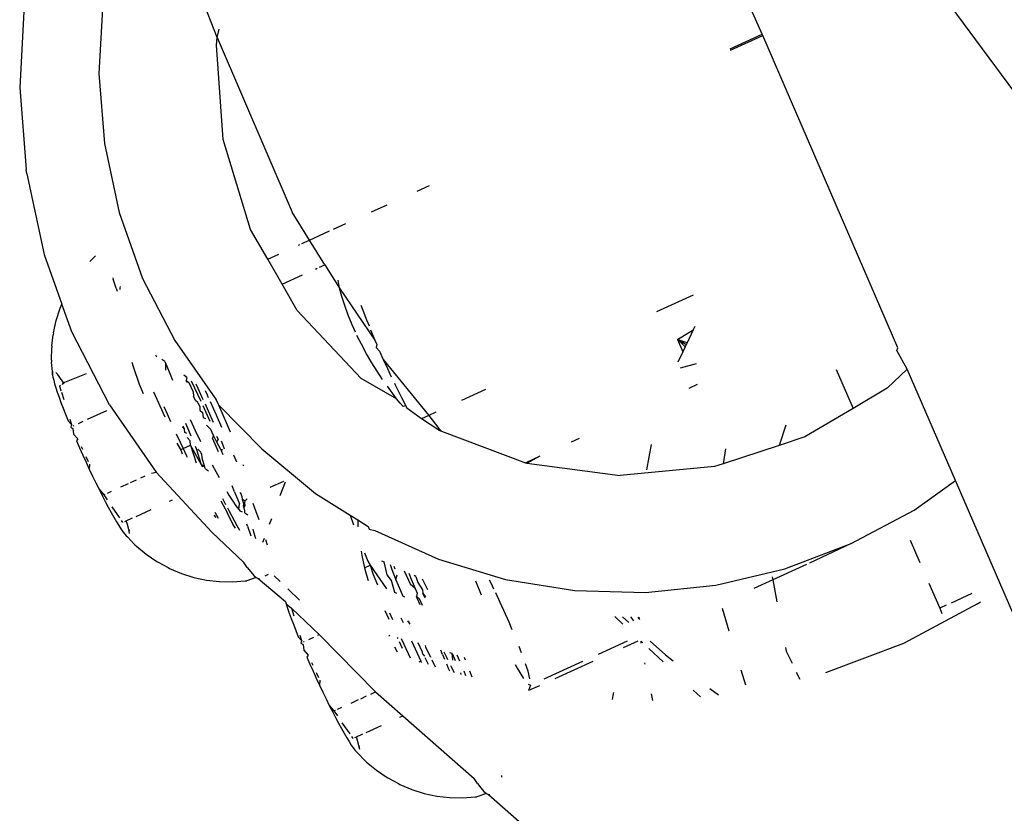
# Model space of a CAD drawing. Units: inches. Extents: x 44 to 1229, y 48 to 936.
# Drawn here: x 295 to 298, y 409 to 411 of the extents above; entities that cross this region are included whole.
import ezdxf

# ---------------------------------------------------------------- set-up
doc = ezdxf.new("R2010")
doc.units = ezdxf.units.IN
doc.header["$MEASUREMENT"] = 0
doc.layers.add('VP-EQ', color=7, linetype='Continuous', true_color=0x8a3492)

# ---------------------------------------------------------------- blocks, each defined once
blk = doc.blocks.new('1319')
at = {"color": 7}
for p, q in [((104.0093, -367.5419), (108.5167, -364.2105)), ((106.6608, -366.7542), (105.2133, -367.38)), ((105.4728, -367.3337), (105.4681, -367.3273)), ((105.451, -367.3455), (105.4709, -367.3893)), ((105.4728, -367.3337), (105.5559, -367.489)), ((105.2133, -367.38), (104.9787, -367.4814)), ((105.2752, -367.4669), (105.2133, -367.38)), ((105.429, -367.4359), (105.4817, -367.4131)), ((105.4755, -367.3995), (105.4817, -367.4131)), ((105.4817, -367.4131), (105.4929, -367.4083)), ((105.3385, -367.4752), (105.3857, -367.4547)), ((105.3459, -367.5991), (105.2752, -367.4669)), ((104.9787, -367.4814), (104.9397, -367.503)), ((104.9787, -367.4814), (105.0185, -367.5237)), ((105.5559, -367.489), (105.6182, -367.6533)), ((104.9335, -367.501), (104.2762, -367.7851)), ((104.9397, -367.503), (104.9335, -367.501)), ((105.0185, -367.5237), (105.0612, -367.5954)), ((104.9793, -367.6309), (105.0612, -367.5954)), ((105.0612, -367.5954), (105.1214, -367.6965)), ((105.399, -367.7391), (105.3459, -367.5991)), ((105.3459, -367.5991), (105.3868, -367.6873)), ((105.1214, -367.6965), (105.1392, -367.7509)), ((105.3896, -367.6934), (105.4219, -367.7644)), ((105.5724, -367.7359), (105.5978, -367.7237)), ((105.6162, -367.7148), (105.6311, -367.7076)), ((105.0967, -367.7365), (105.1392, -367.7509)), ((105.4336, -367.8843), (105.399, -367.7391)), ((105.5643, -367.7375), (105.5724, -367.7359)), ((105.1392, -367.7509), (105.1778, -367.8687)), ((105.4157, -367.7655), (105.4219, -367.7644)), ((105.4219, -367.7644), (105.4681, -367.7556)), ((105.4219, -367.7644), (105.4401, -367.8044)), ((104.2734, -367.7863), (104.1316, -367.8494)), ((104.2762, -367.7851), (104.2734, -367.7863)), ((104.3043, -367.8541), (104.2734, -367.7863)), ((104.3071, -367.8535), (104.2762, -367.7851)), ((105.6114, -367.8315), (105.6433, -367.8218)), ((105.1465, -367.8638), (105.1778, -367.8687)), ((105.1778, -367.8687), (105.1838, -367.8869)), ((105.4819, -367.8708), (105.5293, -367.8564)), ((105.1838, -367.8869), (105.2025, -368.0853)), ((105.4489, -368.0323), (105.4336, -367.8843)), ((105.6509, -367.8966), (105.6645, -367.8787)), ((104.8229, -367.9317), (104.8582, -368.0092)), ((104.889, -367.9284), (104.8956, -367.9315)), ((104.8956, -367.9315), (104.9234, -367.9446)), ((104.916, -367.965), (104.8956, -367.9315)), ((104.976, -367.9586), (104.967, -367.9245)), ((105.0187, -367.9402), (105.0106, -367.9223)), ((105.6545, -367.9315), (105.6684, -367.9166)), ((104.9204, -367.9526), (104.916, -367.965)), ((104.916, -367.965), (104.9422, -367.9534)), ((104.916, -367.965), (104.9271, -367.9538)), ((104.9204, -367.9526), (104.9163, -367.9644)), ((104.9217, -367.9529), (104.9163, -367.9644)), ((104.9164, -367.9644), (104.9217, -367.9529)), ((104.9231, -367.9531), (104.9164, -367.9644)), ((104.9165, -367.9644), (104.9231, -367.9531)), ((104.9165, -367.9644), (104.9244, -367.9534)), ((104.9244, -367.9534), (104.9165, -367.9644)), ((104.9165, -367.9644), (104.9257, -367.9536)), ((104.9257, -367.9536), (104.9166, -367.9644)), ((104.9234, -367.9446), (104.9204, -367.9526)), ((104.9274, -367.9465), (104.9231, -367.9531)), ((104.9234, -367.9446), (104.9274, -367.9465)), ((104.9317, -367.9485), (104.9271, -367.9538)), ((104.9274, -367.9465), (104.9317, -367.9485)), ((104.9317, -367.9485), (104.9422, -367.9534)), ((104.9422, -367.9534), (104.9641, -367.9637)), ((104.916, -367.965), (104.9143, -367.9622)), ((105.58, -367.9902), (105.5926, -367.9736)), ((105.5513, -368.0225), (105.58, -367.9902)), ((105.5668, -368.0249), (105.5948, -367.995)), ((105.6763, -368.0164), (105.6618, -368.0195)), ((105.1906, -368.0295), (105.1373, -368.0197)), ((105.4448, -368.1806), (105.4489, -368.0323)), ((105.5513, -368.0412), (105.5546, -368.0378)), ((105.5998, -368.0327), (105.5971, -368.0333)), ((105.5087, -368.0566), (105.5002, -368.0632)), ((105.5006, -368.0484), (105.5053, -368.0448)), ((105.5053, -368.0448), (105.5007, -368.0451)), ((105.5511, -368.0484), (105.5652, -368.0793)), ((105.5554, -368.0409), (105.5513, -368.0412)), ((105.4997, -368.0806), (105.5118, -368.067)), ((105.5784, -368.1308), (105.5506, -368.0697)), ((105.1766, -368.2818), (105.2025, -368.0853)), ((105.4992, -368.0968), (105.5155, -368.0795)), ((105.6621, -368.0994), (105.6596, -368.0987)), ((105.6655, -368.1001), (105.6621, -368.0994)), ((105.6739, -368.1012), (105.6655, -368.1001)), ((105.5941, -368.1429), (105.6303, -368.2225)), ((105.1314, -368.1878), (105.1238, -368.171)), ((105.4214, -368.3265), (105.4448, -368.1806)), ((105.6303, -368.2449), (105.5935, -368.1641)), ((105.1755, -368.2846), (105.1614, -368.2535)), ((105.1766, -368.2818), (105.1614, -368.2535)), ((105.6452, -368.2551), (105.6548, -368.2782)), ((105.1093, -368.4614), (105.1755, -368.2846)), ((105.1755, -368.2846), (105.1766, -368.2818)), ((105.6147, -368.279), (105.5991, -368.2843)), ((105.6302, -368.2751), (105.6147, -368.279)), ((105.642, -368.279), (105.6435, -368.274)), ((105.6435, -368.274), (105.6548, -368.2782)), ((105.8743, -368.3626), (105.946, -368.28)), ((105.576, -368.2927), (105.5625, -368.2979)), ((105.6005, -368.3062), (105.6077, -368.3023)), ((105.6077, -368.3023), (105.6298, -368.2887)), ((105.3789, -368.4677), (105.4214, -368.3265)), ((105.5114, -368.3189), (105.4698, -368.3375)), ((105.5273, -368.3122), (105.5114, -368.3189)), ((105.4698, -368.3375), (105.4498, -368.347)), ((105.8339, -368.3352), (105.8372, -368.3346)), ((105.0217, -368.3686), (105.0447, -368.4192)), ((105.4292, -368.3568), (105.4228, -368.36)), ((105.4417, -368.3509), (105.4292, -368.3568)), ((105.8674, -368.3719), (105.8721, -368.3667)), ((105.8721, -368.3667), (105.8743, -368.3626)), ((105.8721, -368.3667), (105.8787, -368.3866)), ((105.8743, -368.3626), (105.874, -368.3597)), ((105.424, -368.3898), (105.4535, -368.3774)), ((105.8506, -368.3854), (105.8405, -368.3923)), ((105.8506, -368.3854), (105.8602, -368.3781)), ((105.8602, -368.3781), (105.8674, -368.3719)), ((105.879, -368.3895), (105.8787, -368.3866)), ((105.8811, -368.4167), (105.879, -368.3895)), ((105.5913, -368.4105), (105.5853, -368.4129)), ((105.6271, -368.3967), (105.6144, -368.4015)), ((105.6243, -368.4098), (105.6147, -368.4138)), ((105.7082, -368.5425), (105.8405, -368.3923)), ((105.5935, -368.4228), (105.5807, -368.4283)), ((105.6181, -368.4215), (105.6212, -368.4202)), ((105.8806, -368.444), (105.8811, -368.4167)), ((105.5738, -368.4562), (105.5862, -368.4501)), ((105.5775, -368.439), (105.5761, -368.4436)), ((105.5775, -368.439), (105.5921, -368.4325)), ((105.5914, -368.4371), (105.5775, -368.439)), ((105.5862, -368.4501), (105.5899, -368.4483)), ((105.6085, -368.4461), (105.5999, -368.4498)), ((105.6022, -368.442), (105.605, -368.4406)), ((105.605, -368.4406), (105.6169, -368.4344)), ((105.6141, -368.4438), (105.6085, -368.4461)), ((105.8774, -368.4711), (105.8806, -368.444)), ((105.076, -368.4879), (105.1038, -368.4664)), ((105.1074, -368.4665), (105.0829, -368.5032)), ((105.1038, -368.4664), (105.1093, -368.4614)), ((105.1074, -368.4665), (105.1093, -368.4614)), ((105.3183, -368.6017), (105.3789, -368.4677)), ((105.5793, -368.4587), (105.5704, -368.4626)), ((105.5793, -368.4587), (105.589, -368.4545)), ((105.8717, -368.4977), (105.8774, -368.4711)), ((104.6038, -368.512), (104.5922, -368.4865)), ((104.9585, -368.5837), (105.076, -368.4879)), ((105.0693, -368.4732), (105.076, -368.4879)), ((105.076, -368.4879), (105.0829, -368.5032)), ((105.4433, -368.4902), (105.421, -368.5009)), ((105.5629, -368.4947), (105.5848, -368.4841)), ((105.6006, -368.4888), (105.5861, -368.4957)), ((105.5904, -368.4814), (105.605, -368.4742)), ((105.0829, -368.5032), (105.0611, -368.5339)), ((105.4153, -368.5152), (105.4278, -368.5112)), ((105.4278, -368.5112), (105.4434, -368.501)), ((105.4405, -368.5168), (105.4504, -368.5126)), ((105.4434, -368.501), (105.4505, -368.5001)), ((105.4504, -368.5126), (105.4574, -368.5138)), ((105.4505, -368.5001), (105.4573, -368.4944)), ((105.4605, -368.4954), (105.4505, -368.5001)), ((105.4574, -368.5138), (105.4612, -368.508)), ((105.4608, -368.5122), (105.4574, -368.5138)), ((105.4748, -368.5057), (105.4608, -368.5122)), ((105.4612, -368.508), (105.4754, -368.5019)), ((105.5503, -368.5244), (105.5933, -368.5046)), ((105.5747, -368.5011), (105.555, -368.5099)), ((105.5604, -368.4958), (105.5629, -368.4947)), ((105.5789, -368.5004), (105.5747, -368.5011)), ((105.5789, -368.5004), (105.5829, -368.4972)), ((105.5933, -368.5046), (105.5961, -368.5037)), ((105.5948, -368.5079), (105.5933, -368.5046)), ((105.8635, -368.5237), (105.8717, -368.4977)), ((105.0558, -368.5361), (105.0611, -368.5339)), ((105.4034, -368.5397), (105.4318, -368.526)), ((105.4078, -368.5301), (105.4206, -368.525)), ((105.4153, -368.5152), (105.413, -368.5185)), ((105.4206, -368.525), (105.4405, -368.5168)), ((105.4405, -368.5168), (105.4318, -368.526)), ((105.5087, -368.5326), (105.5151, -368.5278)), ((105.5151, -368.5278), (105.5098, -368.5302)), ((105.5574, -368.5406), (105.5862, -368.5272)), ((105.8527, -368.5488), (105.8635, -368.5237)), ((105.0408, -368.5555), (104.9983, -368.6302)), ((105.0116, -368.5585), (105.0381, -368.545)), ((105.0408, -368.5555), (105.0293, -368.5644)), ((105.0381, -368.545), (105.0558, -368.5361)), ((105.0501, -368.5479), (105.0408, -368.5555)), ((105.0572, -368.5417), (105.0501, -368.5479)), ((105.0558, -368.5361), (105.0572, -368.5417)), ((105.4219, -368.5569), (105.4116, -368.5546)), ((105.4219, -368.5569), (105.4443, -368.5476)), ((105.4443, -368.5476), (105.4564, -368.5425)), ((105.4506, -368.5553), (105.449, -368.559)), ((105.4585, -368.538), (105.4564, -368.5425)), ((105.5023, -368.5466), (105.512, -368.5421)), ((105.5459, -368.5526), (105.5434, -368.5537)), ((105.5457, -368.5459), (105.5574, -368.5406)), ((105.5666, -368.543), (105.5528, -368.5494)), ((105.5634, -368.5598), (105.5739, -368.5545)), ((105.6581, -368.5999), (105.7082, -368.5425)), ((105.7112, -368.5489), (105.7082, -368.5425)), ((105.8397, -368.5727), (105.8511, -368.5519)), ((105.8511, -368.5519), (105.8527, -368.5488)), ((104.6477, -368.6085), (104.6326, -368.5754)), ((104.9585, -368.5837), (104.9776, -368.5749)), ((104.9776, -368.5749), (104.9945, -368.5669)), ((105.0078, -368.5603), (105.0116, -368.5585)), ((105.0293, -368.5644), (105.0145, -368.575)), ((105.4113, -368.5751), (105.3844, -368.5818)), ((105.39, -368.5694), (105.4004, -368.5654)), ((105.3995, -368.5589), (105.3939, -368.5609)), ((105.4004, -368.5654), (105.4219, -368.5569)), ((105.4236, -368.5666), (105.4113, -368.5751)), ((105.449, -368.559), (105.4236, -368.5666)), ((105.5058, -368.5711), (105.4874, -368.5797)), ((105.4916, -368.5702), (105.4979, -368.5675)), ((105.4979, -368.5675), (105.5059, -368.5639)), ((105.5383, -368.5717), (105.5406, -368.5707)), ((105.823, -368.5979), (105.8381, -368.5756)), ((105.8381, -368.5756), (105.8397, -368.5727)), ((104.9332, -368.5984), (104.9407, -368.5916)), ((104.9407, -368.5916), (104.9585, -368.5837)), ((105.0006, -368.5849), (104.9656, -368.6074)), ((105.3819, -368.5872), (105.3844, -368.5818)), ((105.3914, -368.611), (105.4408, -368.5771)), ((105.4106, -368.605), (105.4323, -368.5959)), ((105.7432, -368.6194), (105.7288, -368.5876)), ((104.8084, -368.6756), (104.9175, -368.6015)), ((104.8751, -368.6186), (104.8878, -368.6136)), ((104.8962, -368.6102), (104.9175, -368.6015)), ((104.9175, -368.6015), (104.9271, -368.5974)), ((104.9271, -368.5974), (104.9332, -368.5984)), ((104.9656, -368.6074), (104.9464, -368.6186)), ((105.296, -368.6374), (105.3095, -368.6157)), ((105.3095, -368.6157), (105.3156, -368.6134)), ((105.3156, -368.6134), (105.3183, -368.6017)), ((105.3656, -368.6233), (105.3829, -368.6164)), ((105.3829, -368.6164), (105.3914, -368.611)), ((105.3914, -368.611), (105.4106, -368.605)), ((105.3968, -368.6229), (105.3914, -368.611)), ((105.4076, -368.6203), (105.4234, -368.6155)), ((105.5377, -368.7178), (105.6581, -368.5999)), ((105.6625, -368.6095), (105.6581, -368.5999)), ((105.8057, -368.6187), (105.823, -368.5979)), ((104.8441, -368.6306), (104.8544, -368.6266)), ((104.8544, -368.6266), (104.8751, -368.6186)), ((104.9983, -368.6302), (104.8549, -368.7646)), ((104.9263, -368.6295), (104.9075, -368.6389)), ((104.9464, -368.6186), (104.9263, -368.6295)), ((105.2858, -368.6536), (105.296, -368.6374)), ((105.296, -368.6374), (105.3102, -368.6373)), ((105.3615, -368.6304), (105.3747, -368.6283)), ((105.3747, -368.6283), (105.3968, -368.6229)), ((105.3968, -368.6229), (105.4076, -368.6203)), ((105.6723, -368.6311), (105.6666, -368.6186)), ((105.6815, -368.6514), (105.6743, -368.6356)), ((105.7526, -368.6399), (105.7466, -368.6268)), ((105.7606, -368.6375), (105.7526, -368.6399)), ((105.768, -368.6355), (105.7606, -368.6375)), ((105.7743, -368.6341), (105.768, -368.6355)), ((105.7707, -368.6349), (105.7743, -368.6341)), ((105.7794, -368.6332), (105.7743, -368.6341)), ((105.7841, -368.6402), (105.7865, -368.6377)), ((105.7865, -368.6377), (105.803, -368.6216)), ((105.803, -368.6216), (105.8057, -368.6187)), ((104.8648, -368.6575), (104.845, -368.6648)), ((104.8852, -368.6491), (104.8648, -368.6575)), ((104.9006, -368.6422), (104.8852, -368.6491)), ((105.2404, -368.7262), (105.2858, -368.6536)), ((105.2858, -368.6536), (105.3065, -368.6461)), ((105.7228, -368.6705), (105.7463, -368.6543)), ((105.7517, -368.6506), (105.7561, -368.6476)), ((105.754, -368.6431), (105.7526, -368.6399)), ((105.7544, -368.6606), (105.7626, -368.6557)), ((105.7626, -368.6557), (105.7698, -368.6511)), ((105.7698, -368.6511), (105.7757, -368.647)), ((105.7757, -368.647), (105.7805, -368.6434)), ((105.7805, -368.6434), (105.7841, -368.6402)), ((104.6842, -368.6886), (104.6721, -368.6621)), ((104.7588, -368.7066), (104.8084, -368.6756)), ((104.8084, -368.6756), (104.7913, -368.6788)), ((104.826, -368.6708), (104.8084, -368.6756)), ((104.845, -368.6648), (104.826, -368.6708)), ((105.6944, -368.6796), (105.6903, -368.6707)), ((105.7121, -368.684), (105.724, -368.6777)), ((105.724, -368.6777), (105.735, -368.6717)), ((105.735, -368.6717), (105.7452, -368.666)), ((105.7452, -368.666), (105.7544, -368.6606)), ((104.707, -368.7387), (104.6878, -368.6965)), ((105.6725, -368.704), (105.6863, -368.6972)), ((105.6863, -368.6972), (105.698, -368.6875)), ((105.6863, -368.6972), (105.6995, -368.6905)), ((105.698, -368.6875), (105.6963, -368.684)), ((105.698, -368.6875), (105.7086, -368.6802)), ((105.6995, -368.6905), (105.7121, -368.684)), ((104.7588, -368.7066), (104.707, -368.7387)), ((104.7639, -368.7177), (104.7588, -368.7066)), ((105.4818, -368.7765), (105.5377, -368.7178)), ((105.5377, -368.7178), (105.5396, -368.722)), ((105.6174, -368.7248), (105.628, -368.7199)), ((105.6291, -368.7246), (105.6438, -368.7177)), ((105.6334, -368.7174), (105.6438, -368.7177)), ((105.6438, -368.7177), (105.6584, -368.7109)), ((105.6584, -368.7109), (105.6725, -368.704)), ((104.707, -368.7387), (104.6485, -368.775)), ((104.7144, -368.7551), (104.707, -368.7387)), ((104.7679, -368.7265), (104.766, -368.7225)), ((105.1467, -368.839), (105.2404, -368.7262)), ((105.5433, -368.7301), (105.5484, -368.7412)), ((105.57, -368.7508), (105.5804, -368.7419)), ((105.5804, -368.7419), (105.5846, -368.7445)), ((105.5846, -368.7445), (105.5994, -368.738)), ((105.596, -368.7347), (105.6018, -368.732)), ((105.5994, -368.738), (105.6142, -368.7314)), ((105.6142, -368.7314), (105.6291, -368.7246)), ((104.7177, -368.7622), (104.7162, -368.759)), ((104.7997, -368.7965), (104.7803, -368.7538)), ((105.4409, -368.7847), (105.4646, -368.7599)), ((105.5285, -368.7678), (105.5419, -368.7625)), ((105.5383, -368.7589), (105.5501, -368.7553)), ((105.5419, -368.7625), (105.5501, -368.7553)), ((105.5501, -368.7553), (105.5557, -368.7568)), ((105.5525, -368.7502), (105.5536, -368.7526)), ((105.5557, -368.7568), (105.5583, -368.7521)), ((105.5583, -368.7521), (105.57, -368.7508)), ((104.2803, -368.9332), (104.6485, -368.775)), ((104.8549, -368.7646), (104.7997, -368.7965)), ((105.4725, -368.7881), (105.4818, -368.7765)), ((105.4818, -368.7765), (105.4976, -368.7716)), ((105.482, -368.785), (105.4924, -368.7814)), ((105.4924, -368.7814), (105.5037, -368.7773)), ((105.5037, -368.7773), (105.5157, -368.7728)), ((105.5157, -368.7728), (105.5285, -368.7678)), ((104.7471, -368.8268), (104.7365, -368.8036)), ((104.7997, -368.7965), (104.7471, -368.8268)), ((105.2151, -368.7937), (105.228, -368.8221)), ((105.2164, -368.7903), (105.2454, -368.8011)), ((105.4134, -368.8133), (105.4259, -368.8003)), ((105.4196, -368.8469), (105.4674, -368.7896)), ((105.4674, -368.7896), (105.4725, -368.7881)), ((105.4725, -368.7881), (105.482, -368.785)), ((105.2936, -368.8189), (105.3056, -368.8234)), ((104.7471, -368.8268), (104.6844, -368.863)), ((105.0546, -368.9295), (105.1467, -368.839)), ((105.2957, -368.845), (105.2714, -368.8537)), ((105.3351, -368.8343), (105.3435, -368.8374)), ((105.3488, -368.8275), (105.338, -368.8308)), ((105.4109, -368.8258), (105.4142, -368.833)), ((105.4196, -368.8469), (105.4193, -368.844)), ((104.6844, -368.863), (104.4952, -368.9206)), ((105.2714, -368.8537), (105.2615, -368.8575)), ((105.3089, -368.8692), (105.3298, -368.862)), ((105.3154, -368.858), (105.3181, -368.8571)), ((105.3181, -368.8571), (105.3353, -368.8527)), ((105.3959, -368.8697), (105.4055, -368.8624)), ((105.4055, -368.8624), (105.4127, -368.8562)), ((105.4127, -368.8562), (105.4174, -368.851)), ((105.4174, -368.851), (105.4196, -368.8469)), ((105.4174, -368.851), (105.4239, -368.8709)), ((105.1832, -368.8771), (105.1802, -368.8782)), ((105.2367, -368.8963), (105.2622, -368.8864)), ((105.2384, -368.8854), (105.2415, -368.8827)), ((105.2473, -368.8808), (105.2415, -368.8827)), ((105.253, -368.8796), (105.2473, -368.8808)), ((105.2556, -368.8738), (105.2513, -368.8698)), ((105.2556, -368.8738), (105.253, -368.8796)), ((105.2624, -368.8771), (105.253, -368.8796)), ((105.2599, -368.8758), (105.2556, -368.8738)), ((105.2599, -368.8758), (105.2654, -368.8749)), ((105.2669, -368.8774), (105.2599, -368.8758)), ((105.2743, -368.8877), (105.2622, -368.8864)), ((105.2694, -368.8768), (105.2624, -368.8771)), ((105.2669, -368.8774), (105.2624, -368.8771)), ((105.2654, -368.8749), (105.2694, -368.8768)), ((105.276, -368.8746), (105.2694, -368.8768)), ((105.2743, -368.8877), (105.2774, -368.885)), ((105.2808, -368.8749), (105.276, -368.8746)), ((105.2797, -368.8798), (105.2774, -368.885)), ((105.2808, -368.8749), (105.285, -368.8683)), ((105.3089, -368.8692), (105.3049, -368.8706)), ((105.308, -368.8915), (105.3174, -368.8861)), ((105.322, -368.9445), (105.3858, -368.8766)), ((105.3959, -368.8697), (105.3858, -368.8766)), ((105.4243, -368.8738), (105.4239, -368.8709)), ((105.4263, -368.901), (105.4243, -368.8738)), ((105.1112, -368.9051), (105.0967, -368.9112)), ((105.1747, -368.892), (105.1599, -368.8981)), ((105.2367, -368.8963), (105.2242, -368.9014)), ((105.2438, -368.9082), (105.2563, -368.9004)), ((105.2563, -368.9004), (105.2665, -368.8936)), ((105.2665, -368.8936), (105.2743, -368.8877)), ((105.2765, -368.9086), (105.308, -368.8915)), ((105.305, -368.9003), (105.282, -368.9114)), ((105.3131, -368.8942), (105.305, -368.9003)), ((105.4258, -368.9283), (105.4263, -368.901)), ((104.4952, -368.9206), (104.2969, -368.9343)), ((105.0758, -368.9202), (105.0546, -368.9295)), ((105.1015, -368.9232), (105.0756, -368.9345)), ((105.0967, -368.9112), (105.0758, -368.9202)), ((105.1372, -368.9212), (105.1303, -368.9241)), ((105.1314, -368.9344), (105.1474, -368.9263)), ((105.1469, -368.9173), (105.1372, -368.9212)), ((105.1474, -368.9263), (105.1488, -368.9216)), ((105.1474, -368.9263), (105.1502, -368.9249)), ((105.1502, -368.9249), (105.1581, -368.9208)), ((105.2365, -368.9125), (105.2438, -368.9082)), ((105.2508, -368.9221), (105.2633, -368.9155)), ((105.2555, -368.9252), (105.282, -368.9114)), ((105.2709, -368.9116), (105.2765, -368.9086)), ((105.4227, -368.9554), (105.4258, -368.9283)), ((104.2803, -368.9332), (104.1564, -368.9818)), ((104.2803, -368.9332), (104.2633, -368.929)), ((104.2969, -368.9343), (104.2803, -368.9332)), ((104.9183, -369.0224), (105.0387, -368.9383)), ((105.0387, -368.9383), (105.0422, -368.9351)), ((105.0546, -368.9295), (105.0422, -368.9351)), ((105.0756, -368.9345), (105.0477, -368.9472)), ((105.0549, -368.963), (105.0881, -368.9482)), ((105.0908, -368.9409), (105.0669, -368.9514)), ((105.105, -368.9474), (105.0964, -368.9553)), ((105.105, -368.9474), (105.1116, -368.9442)), ((105.1116, -368.9442), (105.1191, -368.9405)), ((105.1191, -368.9405), (105.1314, -368.9344)), ((105.1245, -368.943), (105.1191, -368.9405)), ((105.1194, -368.9342), (105.1261, -368.9312)), ((105.1245, -368.943), (105.1522, -368.9311)), ((105.1261, -368.9312), (105.1314, -368.9344)), ((105.18, -368.9434), (105.1944, -368.9359)), ((105.1944, -368.9359), (105.2069, -368.9291)), ((105.1952, -369.0611), (105.322, -368.9445)), ((105.2794, -368.938), (105.2923, -368.9312)), ((105.2857, -368.9398), (105.2907, -368.936)), ((105.003, -368.9875), (105.0459, -368.9671)), ((105.0429, -368.9623), (105.0191, -368.9733)), ((105.0333, -368.9537), (105.0246, -368.9577)), ((105.0388, -368.9512), (105.0333, -368.9537)), ((105.0488, -368.9736), (105.0579, -368.9695)), ((105.0669, -368.9514), (105.0526, -368.9579)), ((105.0579, -368.9695), (105.0652, -368.9693)), ((105.0652, -368.9693), (105.0701, -368.9639)), ((105.0701, -368.9639), (105.0804, -368.9625)), ((105.0804, -368.9625), (105.0828, -368.9579)), ((105.1081, -368.979), (105.1309, -368.968)), ((105.1801, -368.9658), (105.1385, -368.9889)), ((105.1801, -368.9658), (105.1467, -368.9765)), ((105.1469, -368.9738), (105.1528, -368.9683)), ((105.1528, -368.9683), (105.1553, -368.9673)), ((105.1553, -368.9673), (105.1577, -368.9662)), ((105.1577, -368.9662), (105.1651, -368.9651)), ((105.1651, -368.9651), (105.1842, -368.9598)), ((105.1842, -368.9598), (105.1801, -368.9658)), ((105.185, -368.9633), (105.1801, -368.9658)), ((105.1886, -368.9577), (105.1842, -368.9598)), ((105.1886, -368.9577), (105.1925, -368.9516)), ((105.4169, -368.982), (105.4227, -368.9554)), ((105.0064, -368.9923), (105.0265, -368.9836)), ((105.0191, -368.9733), (105.0103, -368.9775)), ((105.0265, -368.9836), (105.0355, -368.9828)), ((105.0446, -368.9786), (105.0355, -368.9828)), ((105.0488, -368.9736), (105.0446, -368.9786)), ((105.0847, -368.9899), (105.1081, -368.979)), ((105.1194, -368.988), (105.108, -368.9928)), ((105.1224, -368.9963), (105.1294, -368.9898)), ((105.1385, -368.9889), (105.1294, -368.9898)), ((105.1385, -368.9889), (105.1761, -368.9772)), ((105.1457, -369.0047), (105.1385, -368.9889)), ((105.1467, -368.9765), (105.1416, -368.9787)), ((105.4087, -369.008), (105.4169, -368.982)), ((104.9964, -368.9966), (104.9914, -369.0035)), ((104.9964, -368.9966), (105.0027, -368.9981)), ((105.0027, -368.9981), (105.0064, -368.9923)), ((105.006, -368.9965), (105.0027, -368.9981)), ((105.0064, -368.9923), (105.006, -368.9965)), ((105.108, -368.9928), (105.0933, -368.9987)), ((105.1048, -369.0016), (105.0987, -369.0043)), ((105.1008, -369.0063), (105.1048, -369.0016)), ((105.1118, -369.0012), (105.1048, -369.0016)), ((105.1142, -368.9971), (105.1118, -369.0012)), ((105.1147, -369.0193), (105.1321, -369.0112)), ((105.1321, -369.0112), (105.1457, -369.0047)), ((105.1481, -369.0098), (105.1344, -369.0169)), ((105.1457, -369.0047), (105.1611, -368.9974)), ((105.1481, -369.0098), (105.1457, -369.0047)), ((105.1575, -369.0062), (105.1481, -369.0098)), ((105.1611, -368.9974), (105.1641, -368.996)), ((105.398, -369.0331), (105.4087, -369.008)), ((104.7875, -369.0898), (104.9183, -369.0224)), ((104.9671, -369.0412), (104.9895, -369.0319)), ((104.9895, -369.0319), (105.0015, -369.0269)), ((105.0729, -369.0385), (105.0891, -369.0311)), ((105.2564, -369.0332), (105.2535, -369.0268)), ((104.9628, -369.0429), (104.9582, -369.0492)), ((104.9628, -369.0429), (104.9671, -369.0412)), ((104.9811, -369.0411), (104.9671, -369.0412)), ((105.0794, -369.0423), (105.0272, -369.0665)), ((105.0572, -369.0455), (105.0729, -369.0385)), ((105.3849, -369.057), (105.3963, -369.0361)), ((105.3963, -369.0361), (105.398, -369.0331)), ((104.9484, -369.0627), (104.9527, -369.0609)), ((105.0539, -369.1598), (105.1952, -369.0611)), ((105.1973, -369.0711), (105.1952, -369.0611)), ((105.2885, -369.1037), (105.274, -369.0719)), ((105.3682, -369.0822), (105.3834, -369.0599)), ((105.3834, -369.0599), (105.3849, -369.057)), ((104.6486, -369.1393), (104.7875, -369.0898)), ((105.0102, -369.0969), (105.0301, -369.0888)), ((105.2077, -369.0938), (105.2033, -369.0842)), ((105.3509, -369.103), (105.3682, -369.0822)), ((104.9636, -369.1129), (104.9732, -369.11)), ((104.9732, -369.11), (105.0102, -369.0969)), ((105.2175, -369.1154), (105.2118, -369.1029)), ((105.2978, -369.1242), (105.2919, -369.1111)), ((105.3317, -369.1219), (105.3483, -369.1059)), ((105.3483, -369.1059), (105.3509, -369.103)), ((105.2267, -369.1357), (105.2195, -369.1199)), ((105.297, -369.1349), (105.3013, -369.1319)), ((105.3059, -369.1218), (105.2978, -369.1242)), ((105.2992, -369.1274), (105.2978, -369.1242)), ((105.3133, -369.1198), (105.3059, -369.1218)), ((105.3079, -369.1399), (105.315, -369.1354)), ((105.3195, -369.1184), (105.3133, -369.1198)), ((105.315, -369.1354), (105.321, -369.1313)), ((105.316, -369.1192), (105.3195, -369.1184)), ((105.3247, -369.1175), (105.3195, -369.1184)), ((105.321, -369.1313), (105.3258, -369.1276)), ((105.3258, -369.1276), (105.3294, -369.1245)), ((105.3294, -369.1245), (105.3317, -369.1219)), ((104.504, -369.1701), (104.6486, -369.1393)), ((104.7867, -369.1527), (104.7894, -369.1519)), ((104.8083, -369.1457), (104.7894, -369.1519)), ((104.805, -369.1373), (104.8078, -369.1379)), ((104.8078, -369.1379), (104.8112, -369.1379)), ((104.8083, -369.1457), (104.8145, -369.1436)), ((105.2396, -369.1639), (105.2355, -369.155)), ((105.2681, -369.1547), (105.2915, -369.1386)), ((105.2692, -369.162), (105.2803, -369.156)), ((105.2803, -369.156), (105.2904, -369.1503)), ((105.2904, -369.1503), (105.2997, -369.1449)), ((105.2997, -369.1449), (105.3079, -369.1399)), ((104.2075, -369.1739), (104.3561, -369.1817)), ((104.3561, -369.1817), (104.504, -369.1701)), ((105.0539, -369.1598), (104.9004, -369.2388)), ((105.0664, -369.1657), (105.0849, -369.2063)), ((105.2315, -369.1815), (105.2432, -369.1718)), ((105.2315, -369.1815), (105.2447, -369.1748)), ((105.2432, -369.1718), (105.2416, -369.1683)), ((105.2432, -369.1718), (105.2539, -369.1645)), ((105.2447, -369.1748), (105.2573, -369.1683)), ((105.2573, -369.1683), (105.2692, -369.162)), ((104.7517, -369.2008), (104.7401, -369.189)), ((105.1891, -369.202), (105.2036, -369.1951)), ((105.2036, -369.1951), (105.2178, -369.1883)), ((105.2178, -369.1883), (105.2315, -369.1815)), ((105.0073, -369.2568), (104.9878, -369.2076)), ((105.089, -369.2155), (105.0936, -369.2255)), ((105.1412, -369.219), (105.147, -369.2163)), ((105.1446, -369.2223), (105.1595, -369.2157)), ((105.1595, -369.2157), (105.1743, -369.2089)), ((105.1627, -369.2091), (105.1732, -369.2042)), ((105.1743, -369.2089), (105.1891, -369.202)), ((105.1786, -369.2017), (105.1891, -369.202)), ((104.9004, -369.2388), (104.8421, -369.2596)), ((105.0977, -369.2345), (105.0988, -369.2369)), ((105.101, -369.2411), (105.1036, -369.2364)), ((105.1036, -369.2364), (105.1152, -369.2351)), ((105.1152, -369.2351), (105.1256, -369.2262)), ((105.1256, -369.2262), (105.1298, -369.2288)), ((105.1298, -369.2288), (105.1446, -369.2223)), ((104.7373, -369.297), (104.8421, -369.2596)), ((104.8501, -369.263), (104.8421, -369.2596)), ((105.0001, -369.2614), (105.0073, -369.2568)), ((105.0073, -369.2568), (105.0095, -369.2554)), ((105.0108, -369.2582), (105.0073, -369.2568)), ((105.027, -369.2607), (105.0428, -369.2559)), ((105.0489, -369.2616), (105.061, -369.2571)), ((105.061, -369.2571), (105.0737, -369.2521)), ((105.0737, -369.2521), (105.0871, -369.2468)), ((105.0836, -369.2432), (105.0953, -369.2396)), ((105.0871, -369.2468), (105.0953, -369.2396)), ((105.0953, -369.2396), (105.101, -369.2411)), ((104.8759, -369.2714), (104.8501, -369.263)), ((104.9025, -369.2772), (104.8759, -369.2714)), ((104.9025, -369.2772), (104.9062, -369.2777)), ((104.9295, -369.2805), (104.9062, -369.2777)), ((104.9295, -369.2805), (104.9329, -369.2809)), ((104.9839, -369.2792), (104.9642, -369.2812)), ((104.9839, -369.2792), (104.9866, -369.2795)), ((104.9905, -369.2792), (104.9839, -369.2792)), ((104.9893, -369.2691), (104.9858, -369.2722)), ((104.9866, -369.2795), (104.9905, -369.2792)), ((104.9942, -369.2655), (104.9893, -369.2691)), ((104.9905, -369.2792), (104.9956, -369.2784)), ((105.0001, -369.2614), (104.9942, -369.2655)), ((104.9956, -369.2784), (105.0019, -369.2769)), ((105.0019, -369.2769), (105.0093, -369.2749)), ((105.0093, -369.2749), (105.0177, -369.2724)), ((105.0138, -369.2648), (105.0127, -369.2625)), ((105.0138, -369.2648), (105.024, -369.2617)), ((105.0177, -369.2724), (105.0272, -369.2693)), ((105.0272, -369.2693), (105.0376, -369.2657)), ((105.0376, -369.2657), (105.0489, -369.2616)), ((104.5676, -369.3332), (104.7373, -369.297)), ((104.9598, -369.2815), (104.9329, -369.2809)), ((104.9598, -369.2815), (104.9642, -369.2812)), ((104.2122, -369.3393), (104.3858, -369.3484)), ((104.3858, -369.3484), (104.5586, -369.3349)), ((104.5676, -369.3332), (104.5586, -369.3349))]:
    blk.add_line(p, q, dxfattribs=at)

msp = doc.modelspace()

# ---------------------------------------------------------------- block references
at = {"layer": 'VP-EQ', "rotation": 270}
msp.add_blockref('1319', (664.8151, 515.0331), dxfattribs=at)

doc.saveas('drawing.dxf')
